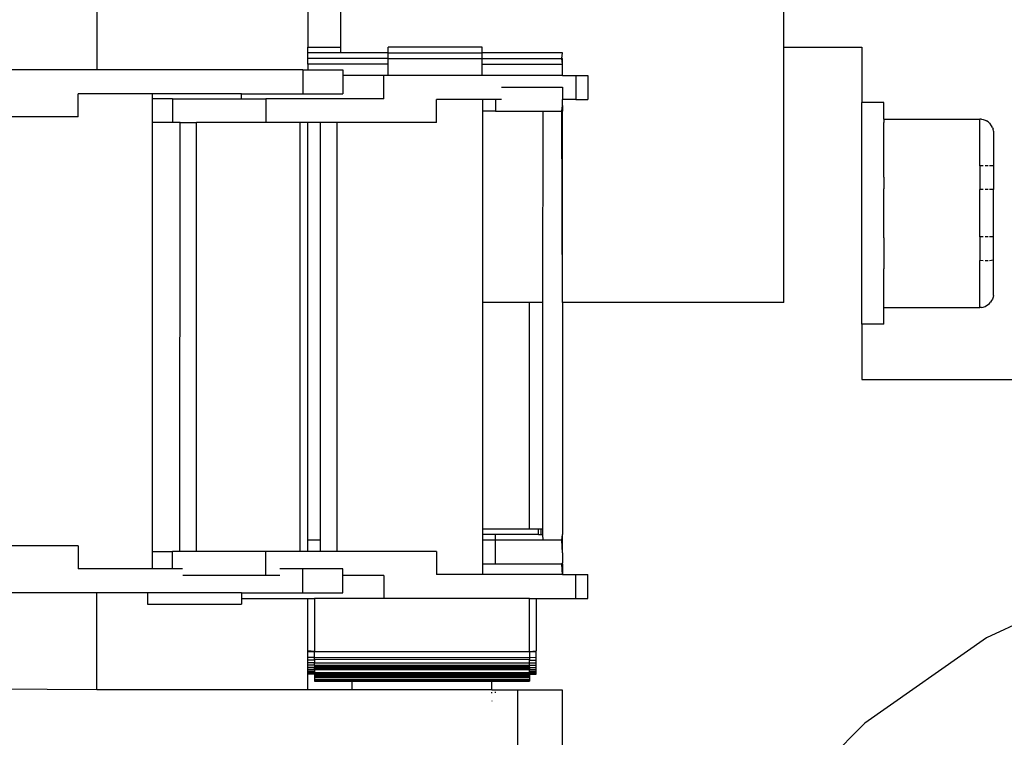
# Model space of a CAD drawing. Units: millimetres. Extents: x 620 to 3089, y 438 to 1791.
# Drawn here: x 1013 to 1057, y 1091 to 1123 of the extents above; entities that cross this region are included whole.
import ezdxf

# ---------------------------------------------------------------- set-up
doc = ezdxf.new("R2010")
doc.units = ezdxf.units.MM
doc.layers.add('Edges', color=7, linetype='Continuous')

# ---------------------------------------------------------------- blocks, each defined once
blk = doc.blocks.new('cnc pl')
at = {"layer": 'Edges'}
for p, q in [((1016.116, 1139.142), (1016.116, 1120.638)), ((1025.641, 1129.171), (1025.641, 1121.667)), ((1047.116, 1121.667), (1047.116, 1128.142)), ((1027.116, 1127.392), (1027.116, 1121.667)), ((1025.641, 1121.667), (1027.116, 1121.667)), ((1025.641, 1121.41), (1025.641, 1121.667)), ((1027.116, 1121.667), (1027.116, 1121.41)), ((1029.27, 1121.41), (1029.27, 1121.667)), ((1033.504, 1121.667), (1029.27, 1121.667)), ((1033.504, 1121.41), (1033.504, 1121.667)), ((1047.116, 1121.667), (1050.641, 1121.667)), ((1047.116, 1110.142), (1047.116, 1121.667)), ((1050.641, 1121.667), (1050.641, 1119.167)), ((1025.641, 1121.152), (1025.641, 1121.41)), ((1027.116, 1121.41), (1025.641, 1121.41)), ((1025.641, 1120.895), (1025.641, 1121.152)), ((1029.27, 1121.152), (1025.641, 1121.152)), ((1029.27, 1121.41), (1027.116, 1121.41)), ((1029.27, 1121.152), (1029.27, 1121.41)), ((1029.27, 1121.41), (1033.504, 1121.41)), ((1029.27, 1120.895), (1029.27, 1121.152)), ((1029.27, 1121.152), (1033.504, 1121.152)), ((1037.133, 1121.41), (1033.504, 1121.41)), ((1033.504, 1121.152), (1033.504, 1121.41)), ((1033.504, 1120.895), (1033.504, 1121.152)), ((1033.504, 1121.152), (1037.107, 1121.152)), ((1037.107, 1121.152), (1037.133, 1121.41)), ((1037.133, 1121.152), (1037.107, 1121.152)), ((1037.133, 1120.895), (1037.107, 1121.152)), ((1037.133, 1120.895), (1037.133, 1121.152)), ((1016.116, 1120.638), (1011.429, 1120.638)), ((1025.421, 1120.638), (1016.116, 1120.638)), ((1025.421, 1120.638), (1025.421, 1119.559)), ((1025.421, 1120.638), (1025.641, 1120.638)), ((1025.641, 1120.895), (1025.641, 1120.638)), ((1029.27, 1120.895), (1025.641, 1120.895)), ((1025.641, 1120.638), (1027.222, 1120.638)), ((1027.222, 1120.638), (1027.222, 1120.38)), ((1029.27, 1120.38), (1029.27, 1120.895)), ((1033.504, 1120.38), (1033.504, 1120.895)), ((1033.504, 1120.895), (1037.133, 1120.895)), ((1037.133, 1120.38), (1037.133, 1120.895)), ((1027.222, 1120.38), (1027.222, 1119.559)), ((1029.071, 1120.38), (1027.222, 1120.38)), ((1029.27, 1120.38), (1029.071, 1120.38)), ((1029.071, 1119.339), (1029.071, 1120.38)), ((1033.504, 1120.38), (1029.27, 1120.38)), ((1037.133, 1120.38), (1033.504, 1120.38)), ((1037.133, 1120.38), (1037.735, 1120.38)), ((1037.735, 1120.38), (1037.735, 1119.302)), ((1037.735, 1120.38), (1038.27, 1120.38)), ((1038.27, 1120.38), (1038.27, 1119.302)), ((1034.386, 1119.853), (1037.133, 1119.853)), ((1037.133, 1119.853), (1037.133, 1119.302)), ((1015.274, 1118.518), (1015.274, 1119.559)), ((1018.619, 1119.559), (1015.274, 1119.559)), ((1018.619, 1119.559), (1018.619, 1119.339)), ((1022.644, 1119.559), (1018.619, 1119.559)), ((1019.529, 1119.339), (1018.619, 1119.339)), ((1018.619, 1119.339), (1018.619, 1118.261)), ((1019.529, 1119.339), (1019.529, 1118.261)), ((1019.529, 1119.339), (1022.644, 1119.339)), ((1022.644, 1119.339), (1022.644, 1119.559)), ((1022.644, 1119.559), (1025.421, 1119.559)), ((1022.644, 1119.339), (1023.753, 1119.339)), ((1029.071, 1119.339), (1023.753, 1119.339)), ((1023.753, 1119.339), (1023.753, 1118.261)), ((1025.421, 1119.559), (1027.222, 1119.559)), ((1031.452, 1118.261), (1031.452, 1119.302)), ((1033.523, 1119.302), (1031.452, 1119.302)), ((1034.109, 1119.302), (1033.523, 1119.302)), ((1033.523, 1119.302), (1033.523, 1118.775)), ((1034.109, 1119.302), (1034.109, 1118.775)), ((1034.386, 1119.302), (1034.109, 1119.302)), ((1037.735, 1119.302), (1037.133, 1119.302)), ((1037.133, 1119.033), (1037.133, 1119.302)), ((1037.735, 1119.302), (1038.27, 1119.302)), ((1037.107, 1118.775), (1037.133, 1119.033)), ((1037.133, 1119.033), (1037.133, 1118.775)), ((1051.641, 1119.167), (1050.641, 1119.167)), ((1050.641, 1109.167), (1050.641, 1119.167)), ((1051.641, 1118.417), (1051.641, 1119.167)), ((1015.274, 1118.518), (1008.027, 1118.518)), ((1034.109, 1118.775), (1033.523, 1118.775)), ((1033.523, 1118.775), (1033.523, 1110.142)), ((1034.109, 1118.775), (1036.247, 1118.775)), ((1036.247, 1118.775), (1036.225, 1110.142)), ((1036.247, 1118.775), (1037.107, 1118.775)), ((1037.133, 1118.775), (1037.107, 1118.775)), ((1037.133, 1110.142), (1037.107, 1118.775)), ((1037.133, 1110.142), (1037.133, 1118.775)), ((1051.641, 1118.417), (1055.965, 1118.417)), ((1051.641, 1118.417), (1051.641, 1118.272)), ((1056.046, 1118.412), (1055.965, 1118.417)), ((1055.965, 1116.306), (1055.965, 1118.417)), ((1056.046, 1118.412), (1056.125, 1118.396)), ((1018.619, 1118.261), (1018.619, 1098.9)), ((1019.529, 1118.261), (1018.619, 1118.261)), ((1019.887, 1118.261), (1019.529, 1118.261)), ((1019.87, 1098.9), (1019.887, 1118.261)), ((1019.887, 1118.261), (1020.616, 1118.261)), ((1020.616, 1098.9), (1020.616, 1118.261)), ((1023.753, 1118.261), (1020.616, 1118.261)), ((1025.297, 1118.261), (1023.753, 1118.261)), ((1025.297, 1098.9), (1025.297, 1118.261)), ((1025.641, 1118.261), (1025.297, 1118.261)), ((1026.215, 1118.261), (1025.641, 1118.261)), ((1025.641, 1099.415), (1025.641, 1118.261)), ((1026.215, 1099.415), (1026.215, 1118.261)), ((1026.964, 1118.261), (1026.215, 1118.261)), ((1031.452, 1118.261), (1026.964, 1118.261)), ((1026.964, 1098.9), (1026.964, 1118.261)), ((1051.641, 1118.093), (1051.641, 1118.272)), ((1051.641, 1115.793), (1051.641, 1118.093)), ((1056.125, 1118.396), (1056.201, 1118.37)), ((1056.201, 1118.37), (1056.274, 1118.334)), ((1056.341, 1118.289), (1056.274, 1118.334)), ((1056.341, 1118.289), (1056.402, 1118.236)), ((1056.402, 1118.236), (1056.455, 1118.175)), ((1056.5, 1118.108), (1056.455, 1118.175)), ((1056.536, 1118.036), (1056.5, 1118.108)), ((1056.536, 1118.036), (1056.562, 1117.959)), ((1056.578, 1117.88), (1056.562, 1117.959)), ((1056.578, 1117.88), (1056.583, 1117.798)), ((1056.583, 1117.798), (1056.583, 1116.304)), ((1056.125, 1116.305), (1055.965, 1116.306)), ((1055.965, 1116.306), (1055.965, 1115.237)), ((1056.341, 1116.305), (1056.201, 1116.305)), ((1056.583, 1116.304), (1056.402, 1116.305)), ((1056.583, 1116.304), (1056.583, 1115.236)), ((1051.641, 1115.793), (1051.641, 1115.267)), ((1051.641, 1113.067), (1051.641, 1115.267)), ((1056.125, 1115.237), (1055.965, 1115.237)), ((1055.965, 1113.099), (1055.965, 1115.237)), ((1056.341, 1115.236), (1056.201, 1115.237)), ((1056.583, 1115.236), (1056.402, 1115.236)), ((1056.583, 1113.098), (1056.583, 1115.236)), ((1051.641, 1113.067), (1051.641, 1112.541)), ((1056.125, 1113.099), (1055.965, 1113.099)), ((1055.965, 1113.099), (1055.965, 1112.042)), ((1056.341, 1113.098), (1056.201, 1113.099)), ((1056.583, 1113.098), (1056.402, 1113.098)), ((1056.583, 1112.048), (1056.583, 1113.098)), ((1051.641, 1112.541), (1051.641, 1111.667)), ((1056.125, 1112.029), (1055.965, 1112.042)), ((1055.965, 1109.917), (1055.965, 1112.042)), ((1056.341, 1112.029), (1056.201, 1112.029)), ((1056.583, 1112.048), (1056.402, 1112.029)), ((1056.583, 1110.536), (1056.583, 1112.048)), ((1051.641, 1111.58), (1051.641, 1111.667)), ((1051.641, 1109.917), (1051.641, 1111.58)), ((1056.578, 1110.454), (1056.562, 1110.375)), ((1056.578, 1110.454), (1056.583, 1110.536)), ((1035.641, 1110.142), (1033.523, 1110.142)), ((1033.523, 1110.142), (1033.523, 1099.93)), ((1035.641, 1099.93), (1035.641, 1110.142)), ((1036.225, 1110.142), (1035.641, 1110.142)), ((1036.225, 1110.142), (1036.225, 1099.93)), ((1047.116, 1110.142), (1037.133, 1110.142)), ((1037.133, 1110.142), (1037.133, 1099.672)), ((1056.125, 1109.938), (1056.201, 1109.964)), ((1056.201, 1109.964), (1056.274, 1110)), ((1056.274, 1110), (1056.341, 1110.045)), ((1056.341, 1110.045), (1056.402, 1110.098)), ((1056.402, 1110.098), (1056.455, 1110.159)), ((1056.5, 1110.226), (1056.455, 1110.159)), ((1056.536, 1110.298), (1056.5, 1110.226)), ((1056.562, 1110.375), (1056.536, 1110.298)), ((1051.641, 1109.917), (1055.965, 1109.917)), ((1051.641, 1109.167), (1051.641, 1109.917)), ((1056.046, 1109.922), (1055.965, 1109.917)), ((1056.046, 1109.922), (1056.125, 1109.938)), ((1051.641, 1109.167), (1050.641, 1109.167)), ((1050.641, 1109.167), (1050.641, 1106.667)), ((1050.641, 1106.667), (1075.641, 1106.667)), ((1033.523, 1099.93), (1035.641, 1099.93)), ((1033.523, 1099.93), (1033.523, 1099.672)), ((1035.641, 1099.93), (1036.044, 1099.93)), ((1036.044, 1099.672), (1036.044, 1099.93)), ((1036.044, 1099.93), (1036.165, 1099.93)), ((1036.165, 1099.672), (1036.165, 1099.93)), ((1036.165, 1099.93), (1036.225, 1099.93)), ((1036.225, 1099.93), (1036.225, 1099.672)), ((1025.641, 1098.9), (1025.641, 1099.415)), ((1026.215, 1099.415), (1025.641, 1099.415)), ((1026.215, 1098.9), (1026.215, 1099.415)), ((1034.109, 1099.672), (1033.523, 1099.672)), ((1033.523, 1099.672), (1033.523, 1099.415)), ((1034.109, 1099.415), (1033.523, 1099.415)), ((1033.523, 1099.415), (1033.523, 1098.337)), ((1034.109, 1099.415), (1034.109, 1099.672)), ((1036.044, 1099.672), (1034.109, 1099.672)), ((1034.109, 1098.337), (1034.109, 1099.415)), ((1036.247, 1099.415), (1034.109, 1099.415)), ((1036.044, 1099.672), (1036.165, 1099.672)), ((1036.165, 1099.672), (1036.225, 1099.672)), ((1036.225, 1099.672), (1036.247, 1099.415)), ((1037.107, 1099.415), (1036.247, 1099.415)), ((1037.107, 1099.415), (1037.133, 1099.672)), ((1037.107, 1099.415), (1037.133, 1099.415)), ((1037.133, 1098.851), (1037.107, 1099.415)), ((1037.133, 1099.415), (1037.133, 1099.672)), ((1037.133, 1098.851), (1037.133, 1099.415)), ((1015.274, 1099.158), (1008.027, 1099.158)), ((1015.274, 1099.158), (1015.274, 1098.116)), ((1018.619, 1098.9), (1018.619, 1098.116)), ((1018.619, 1098.9), (1019.529, 1098.9)), ((1019.529, 1098.116), (1019.529, 1098.9)), ((1019.87, 1098.9), (1019.529, 1098.9)), ((1020.616, 1098.9), (1019.87, 1098.9)), ((1023.753, 1098.9), (1020.616, 1098.9)), ((1023.753, 1097.822), (1023.753, 1098.9)), ((1025.297, 1098.9), (1023.753, 1098.9)), ((1025.641, 1098.9), (1025.297, 1098.9)), ((1026.215, 1098.9), (1025.641, 1098.9)), ((1026.964, 1098.9), (1026.215, 1098.9)), ((1031.452, 1098.9), (1026.964, 1098.9)), ((1031.452, 1098.9), (1031.452, 1097.859)), ((1037.133, 1098.851), (1037.133, 1098.373)), ((1018.619, 1098.116), (1015.274, 1098.116)), ((1019.529, 1098.116), (1018.619, 1098.116)), ((1019.982, 1098.116), (1019.529, 1098.116)), ((1025.421, 1098.116), (1024.373, 1098.116)), ((1025.421, 1097.038), (1025.421, 1098.116)), ((1027.222, 1098.116), (1025.421, 1098.116)), ((1027.222, 1097.822), (1027.222, 1098.116)), ((1034.109, 1098.337), (1033.523, 1098.337)), ((1033.523, 1098.337), (1033.523, 1097.859)), ((1037.107, 1098.337), (1034.109, 1098.337)), ((1037.107, 1098.337), (1037.133, 1098.373)), ((1037.107, 1098.337), (1037.133, 1098.337)), ((1037.133, 1097.859), (1037.107, 1098.337)), ((1037.133, 1098.337), (1037.133, 1098.373)), ((1037.133, 1098.337), (1037.133, 1097.859)), ((1023.753, 1097.822), (1020.003, 1097.822)), ((1024.373, 1097.822), (1023.753, 1097.822)), ((1029.071, 1097.822), (1027.222, 1097.822)), ((1027.222, 1097.038), (1027.222, 1097.822)), ((1029.071, 1097.822), (1029.071, 1096.78)), ((1033.523, 1097.859), (1031.452, 1097.859)), ((1037.133, 1097.859), (1033.523, 1097.859)), ((1037.133, 1097.859), (1037.735, 1097.859)), ((1037.735, 1096.78), (1037.735, 1097.859)), ((1037.735, 1097.859), (1038.27, 1097.859)), ((1038.27, 1096.78), (1038.27, 1097.859)), ((1062.358, 1097.841), (1056.275, 1095.005)), ((1016.116, 1097.038), (1011.429, 1097.038)), ((1016.116, 1092.667), (1016.116, 1097.038)), ((1018.407, 1097.038), (1016.116, 1097.038)), ((1018.407, 1097.038), (1018.407, 1096.523)), ((1022.644, 1097.038), (1018.407, 1097.038)), ((1022.644, 1097.038), (1022.644, 1096.78)), ((1022.644, 1097.038), (1025.421, 1097.038)), ((1022.644, 1096.78), (1022.644, 1096.523)), ((1022.644, 1096.78), (1025.641, 1096.78)), ((1025.421, 1097.038), (1027.222, 1097.038)), ((1025.641, 1096.78), (1025.941, 1096.78)), ((1025.641, 1094.427), (1025.641, 1096.78)), ((1029.071, 1096.78), (1025.941, 1096.78)), ((1025.941, 1096.78), (1025.941, 1094.398)), ((1035.641, 1096.78), (1029.071, 1096.78)), ((1035.641, 1094.398), (1035.641, 1096.78)), ((1035.641, 1096.78), (1035.941, 1096.78)), ((1035.941, 1096.78), (1037.735, 1096.78)), ((1035.941, 1096.78), (1035.941, 1094.419)), ((1037.735, 1096.78), (1038.27, 1096.78)), ((1018.407, 1096.523), (1022.644, 1096.523)), ((1056.275, 1095.005), (1050.778, 1091.155)), ((1025.641, 1094.374), (1025.641, 1094.427)), ((1025.941, 1094.398), (1025.641, 1094.427)), ((1035.641, 1094.398), (1035.941, 1094.419)), ((1035.941, 1094.374), (1035.941, 1094.419)), ((1025.641, 1094.374), (1025.941, 1094.398)), ((1025.641, 1094.122), (1025.641, 1094.374)), ((1025.641, 1094.006), (1025.641, 1094.122)), ((1025.941, 1094.122), (1025.641, 1094.122)), ((1025.641, 1093.885), (1025.641, 1094.006)), ((1025.941, 1094.006), (1025.641, 1094.006)), ((1025.941, 1094.122), (1025.941, 1094.398)), ((1025.941, 1094.398), (1035.641, 1094.398)), ((1025.941, 1094.122), (1035.641, 1094.137)), ((1025.941, 1094.048), (1025.941, 1094.122)), ((1025.941, 1094.048), (1035.641, 1094.048)), ((1025.941, 1094.048), (1025.941, 1094.006)), ((1025.941, 1094.006), (1025.941, 1093.881)), ((1035.641, 1094.398), (1035.641, 1094.137)), ((1035.641, 1094.398), (1035.941, 1094.374)), ((1035.641, 1094.137), (1035.641, 1094.048)), ((1035.641, 1094.137), (1035.941, 1094.122)), ((1035.641, 1094.048), (1035.641, 1094.006)), ((1035.641, 1093.881), (1035.641, 1094.006)), ((1035.641, 1094.006), (1035.941, 1094.006)), ((1035.941, 1094.122), (1035.941, 1094.374)), ((1035.941, 1094.006), (1035.941, 1094.122)), ((1035.941, 1093.885), (1035.941, 1094.006)), ((1025.941, 1093.881), (1025.641, 1093.885)), ((1025.641, 1093.774), (1025.641, 1093.885)), ((1025.941, 1093.774), (1025.641, 1093.774)), ((1025.641, 1093.673), (1025.641, 1093.774)), ((1025.941, 1093.673), (1025.641, 1093.673)), ((1025.641, 1093.585), (1025.641, 1093.673)), ((1025.941, 1093.575), (1025.641, 1093.585)), ((1025.641, 1093.51), (1025.641, 1093.585)), ((1025.941, 1093.774), (1025.941, 1093.881)), ((1025.941, 1093.881), (1035.641, 1093.881)), ((1025.941, 1093.774), (1035.641, 1093.774)), ((1025.941, 1093.774), (1025.941, 1093.722)), ((1025.941, 1093.722), (1035.641, 1093.722)), ((1025.941, 1093.722), (1025.941, 1093.673)), ((1025.941, 1093.673), (1035.641, 1093.673)), ((1025.941, 1093.622), (1025.941, 1093.673)), ((1025.941, 1093.622), (1035.641, 1093.622)), ((1025.941, 1093.575), (1025.941, 1093.622)), ((1025.941, 1093.575), (1035.641, 1093.575)), ((1025.941, 1093.575), (1025.941, 1093.51)), ((1035.641, 1093.881), (1035.941, 1093.885)), ((1035.641, 1093.774), (1035.641, 1093.881)), ((1035.641, 1093.774), (1035.941, 1093.774)), ((1035.641, 1093.774), (1035.641, 1093.722)), ((1035.641, 1093.673), (1035.641, 1093.722)), ((1035.641, 1093.673), (1035.941, 1093.673)), ((1035.641, 1093.673), (1035.641, 1093.622)), ((1035.641, 1093.622), (1035.641, 1093.575)), ((1035.641, 1093.575), (1035.941, 1093.585)), ((1035.641, 1093.51), (1035.641, 1093.575)), ((1035.941, 1093.774), (1035.941, 1093.885)), ((1035.941, 1093.673), (1035.941, 1093.774)), ((1035.941, 1093.585), (1035.941, 1093.673)), ((1035.941, 1093.51), (1035.941, 1093.585)), ((1025.641, 1093.451), (1025.641, 1093.51)), ((1025.941, 1093.51), (1025.641, 1093.51)), ((1025.641, 1093.411), (1025.641, 1093.451)), ((1025.941, 1093.442), (1025.641, 1093.451)), ((1025.641, 1093.372), (1025.641, 1093.411)), ((1025.941, 1093.411), (1025.641, 1093.411)), ((1025.941, 1093.372), (1025.641, 1093.372)), ((1025.641, 1092.667), (1025.641, 1093.372)), ((1025.941, 1093.51), (1025.941, 1093.442)), ((1025.941, 1093.411), (1025.941, 1093.442)), ((1025.941, 1093.442), (1035.641, 1093.442)), ((1025.941, 1093.442), (1025.941, 1093.372)), ((1025.941, 1093.411), (1035.641, 1093.411)), ((1025.941, 1093.372), (1025.941, 1093.411)), ((1025.941, 1093.372), (1035.641, 1093.372)), ((1025.941, 1093.372), (1025.941, 1093.326)), ((1025.941, 1093.326), (1035.641, 1093.326)), ((1025.941, 1093.326), (1025.941, 1093.259)), ((1025.941, 1093.259), (1035.641, 1093.259)), ((1025.941, 1093.259), (1025.941, 1093.228)), ((1025.941, 1093.228), (1025.941, 1093.142)), ((1025.941, 1093.228), (1035.641, 1093.228)), ((1025.941, 1093.142), (1035.641, 1093.149)), ((1025.941, 1093.142), (1025.941, 1093.093)), ((1025.941, 1093.093), (1025.941, 1093.047)), ((1025.941, 1093.093), (1035.641, 1093.093)), ((1035.641, 1093.51), (1035.941, 1093.51)), ((1035.641, 1093.442), (1035.641, 1093.51)), ((1035.641, 1093.442), (1035.941, 1093.451)), ((1035.641, 1093.411), (1035.641, 1093.442)), ((1035.641, 1093.442), (1035.641, 1093.372)), ((1035.641, 1093.411), (1035.941, 1093.411)), ((1035.641, 1093.372), (1035.641, 1093.411)), ((1035.641, 1093.372), (1035.941, 1093.372)), ((1035.641, 1093.372), (1035.641, 1093.326)), ((1035.641, 1093.326), (1035.641, 1093.259)), ((1035.641, 1093.259), (1035.641, 1093.228)), ((1035.641, 1093.228), (1035.641, 1093.149)), ((1035.641, 1093.149), (1035.641, 1093.093)), ((1035.641, 1093.093), (1035.641, 1093.047)), ((1035.941, 1093.451), (1035.941, 1093.51)), ((1035.941, 1093.411), (1035.941, 1093.451)), ((1035.941, 1093.372), (1035.941, 1093.411)), ((1016.116, 1092.667), (1007.294, 1092.7)), ((1025.641, 1092.667), (1016.116, 1092.667)), ((1027.641, 1092.667), (1025.641, 1092.667)), ((1025.941, 1093.047), (1027.641, 1093.047)), ((1027.641, 1092.667), (1027.641, 1093.047)), ((1027.641, 1093.047), (1033.941, 1093.047)), ((1033.941, 1092.667), (1027.641, 1092.667)), ((1033.941, 1092.667), (1033.941, 1093.047)), ((1033.941, 1093.047), (1035.641, 1093.047)), ((1033.941, 1092.667), (1035.116, 1092.667)), ((1035.116, 1030.667), (1035.116, 1092.667)), ((1035.116, 1092.667), (1037.116, 1092.667)), ((1037.116, 1092.667), (1037.116, 1088.845)), ((1033.941, 1092.508), (1033.941, 1092.558)), ((1034.116, 1092.532), (1034.116, 1092.569)), ((1033.941, 1092.168), (1033.941, 1092.142)), ((1050.778, 1091.155), (1046.033, 1086.41))]:
    blk.add_line(p, q, dxfattribs=at)

msp = doc.modelspace()

# ---------------------------------------------------------------- block references
msp.add_blockref('cnc pl', (0, 0))

doc.saveas('drawing.dxf')
